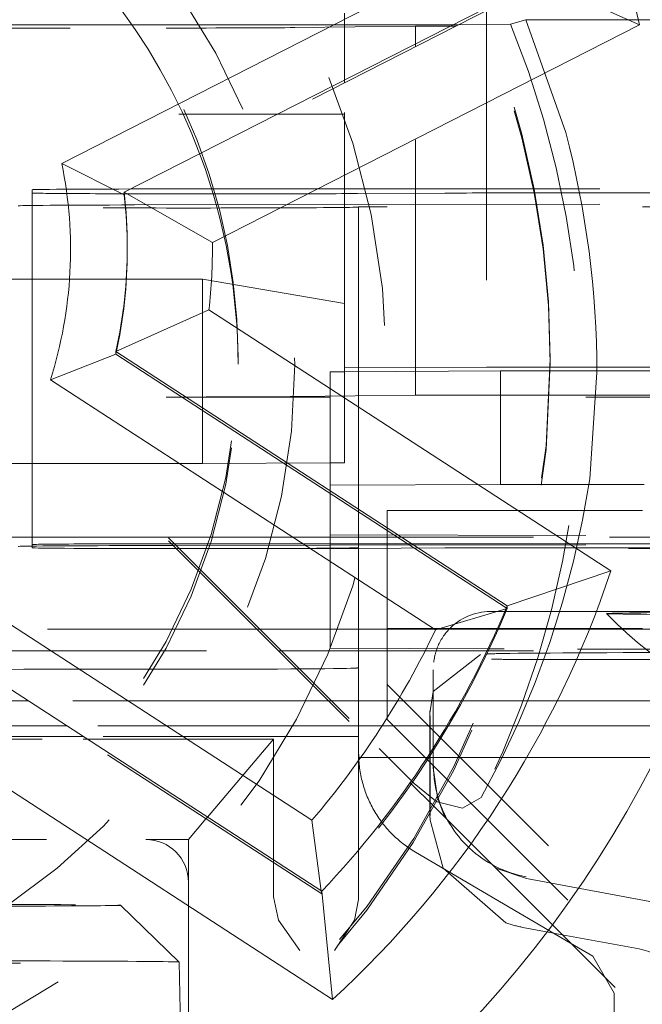
# Model space of a CAD drawing. Units: millimetres. Extents: x 1331 to 1883, y 72 to 806.
# Drawn here: x 1414 to 1416, y 198 to 201 of the extents above; entities that cross this region are included whole.
import ezdxf

# ---------------------------------------------------------------- set-up
doc = ezdxf.new("R2010")
doc.units = ezdxf.units.MM
for name, pattern in [('_..__..__..__.._', [1.7999999999999998, 0.8999999999999999, -0.8999999999999999]), ('______..__..__..', [7.200000000000001, 2.7, -0.8999999999999999, 0.8999999999999999, -0.8999999999999999, 0.8999999999999999, -0.8999999999999999]), ('________________', [0])]:
    doc.linetypes.add(name, pattern=pattern)
doc.layers.add('Ansichten', color=7, linetype='Continuous')
doc.layers.add('Maße', color=7, linetype='Continuous')
doc.dimstyles.get("Standard").update_dxf_attribs({"dimtxt": 0.18, "dimasz": 0.18, "dimexe": 0.18, "dimexo": 0.0625, "dimgap": 0.09, "dimtad": 0, "dimtih": 1, "dimtoh": 1, "dimdec": 4, "dimzin": 0, "dimdsep": 46, "dimtxsty": 'Standard', "dimcen": 0.09, "dimadec": 0, "dimazin": 0, "dimtfac": 1, "dimtdec": 4, "dimtofl": 0, "dimtmove": 0, "dimatfit": 3, "dimfxl": 0, "dimtolj": 1, "dimtzin": 0, "dimarcsym": 0})

# ---------------------------------------------------------------- blocks, each defined once
blk = doc.blocks.new('@725')
at = {"layer": 'Maße', "color": 253, "linetype": '________________', "lineweight": 9}
for p, q in [((1414.103951878456, 200.9161176329145), (1415.545626195548, 201.6506761445368)), ((1415.421000419585, 199.2727110746232), (1414.064007192842, 200.1539392923095)), ((1413.62829596483, 199.4830131068442), (1414.985289191573, 198.6017848891578))]:
    blk.add_line(p, q, dxfattribs=at)
at = {"layer": 'Maße', "color": 7, "linetype": '________________', "lineweight": 9}
for p, q in [((1414.324145883933, 200.8143606177981), (1415.788707038605, 201.5605803771437)), ((1415.788707038605, 201.5605803771437), (1416.139359536355, 201.4042110957582)), ((1416.139359536355, 201.4042110957581), (1414.634951050766, 200.6376884179625)), ((1414.324145883933, 200.8049550864442), (1414.103951878456, 200.9161176329145)), ((1414.324145883933, 200.8143606177981), (1414.634951050766, 200.6376884179625)), ((1414.324145883933, 200.8049550864442), (1414.324145883933, 200.8143606177981)), ((1414.294730446493, 200.2530892258318), (1414.622474045266, 200.3996166143905)), ((1414.622474045266, 200.3996166143905), (1416.03851655986, 199.4800419277148)), ((1414.294730446493, 200.2436836944781), (1414.064007192842, 200.1539392923095)), ((1415.673266183364, 199.3578713526113), (1414.294730446493, 200.2530892258318)), ((1414.294730446493, 200.2436836944781), (1414.294730446493, 200.2530892258318)), ((1414.294730446493, 200.2436836944781), (1415.670184850072, 199.3504668318676)), ((1415.673266183364, 199.3578713526113), (1416.03851655986, 199.4800419277146)), ((1415.421000419585, 199.2727110746232), (1415.673266183364, 199.3484658212574)), ((1413.641163604475, 199.2466999476339), (1415.019699341346, 198.3514820744133)), ((1415.058166296833, 197.9704580104179), (1413.642123782239, 198.8900326970936)), ((1414.985289191573, 198.6017848891578), (1415.018445373391, 198.3522929352511)), ((1415.019699341346, 198.3514820744133), (1415.058166296833, 197.9704580104179))]:
    blk.add_line(p, q, dxfattribs=at)
at = {"layer": 'Maße', "color": 212, "linetype": '_..__..__..__.._', "lineweight": 9}
for p, q in [((1415.788707038605, 201.55117484579), (1414.324145883933, 200.8049550864442)), ((1415.1, 201.4039899892074), (1415.1, 201.4456902256884)), ((1415.6, 201.4484565584396), (1415.6, 201.4048900647202)), ((1415.246722780042, 201.4039899892074), (1415.482049555157, 201.4043323679345)), ((1415.482049555157, 201.4043323679345), (1415.500636404696, 201.404395292504)), ((1415.500636404696, 201.404395292504), (1415.684486149897, 201.4061644320775)), ((1415.6, 201.4048900647202), (1415.6, 200.1984756900782)), ((1415.739293476818, 201.4222477853649), (1415.684486149897, 201.4061644320775)), ((1415.879600526077, 201.0244669736901), (1415.739293476818, 201.4222477853649)), ((1415.739293476818, 201.4222477853649), (1417.25, 201.4222477853649)), ((1414.351633919999, 201.4039899892074), (1410.898366080001, 201.4039899892074)), ((1411.433507185189, 201.3929246582028), (1414.47189567981, 201.3929246582028)), ((1415.246722780042, 201.4039899892074), (1414.351633919999, 201.4039899892074)), ((1415.35, 201.3995638568056), (1414.925049573329, 201.3945218882153)), ((1415.1, 201.2096719845732), (1415.1, 201.4039899892074)), ((1415.35, 201.3370513973354), (1415.35, 201.3995638568056)), ((1415.472689487482, 201.3995638568056), (1415.35, 201.3995638568056)), ((1415.491149164658, 201.3995638568056), (1415.472689487482, 201.3995638568056)), ((1417.25, 201.3995638568056), (1415.491149164658, 201.3995638568056)), ((1415.35, 201.3276458659816), (1415.35, 201.3370513973354)), ((1415.35, 200.0995837537097), (1415.35, 201.3276458659816)), ((1415.1, 201.2002664532193), (1415.1, 201.2096719845732)), ((1415.1, 200.195709357327), (1415.1, 201.2002664532193)), ((1412.71678867023, 201.0893712468841), (1414.863892894699, 201.0893712468841)), ((1414.863892894699, 201.0893712468841), (1414.882352571875, 201.0893712468841)), ((1414.882352571875, 201.0893712468841), (1415.1, 201.0893712468841)), ((1413.207106781187, 200.8696835920073), (1415.222302763574, 198.8545184528205)), ((1413.207106781187, 200.8586182610028), (1415.331627597934, 198.734129960707)), ((1414, 200.8232653566837), (1414, 200.0657371776666)), ((1414.5, 200.8260316894348), (1415.1, 200.8260316894348)), ((1415.1, 200.8260316894348), (1417.25, 200.8260316894348)), ((1414.792893218814, 200.8088804263778), (1414.5, 200.8088804263778)), ((1415.453553390593, 200.8113897855754), (1415.146446609407, 200.8096906664816)), ((1416.011057948248, 200.8122000256792), (1415.807106781187, 200.8122000256792)), ((1414.360263340388, 200.7695966061578), (1415.1, 200.7709608446568)), ((1415.1, 200.7709608446568), (1417.049999999998, 200.7745570772332)), ((1417.049999999998, 200.7633073240455), (1415.149999999998, 200.7633073240455)), ((1415.149999999998, 200.1824309601217), (1415.149999999998, 200.7633073240455)), ((1414.335, 200.6125957029224), (1414.335, 200.6220012342763)), ((1414.6, 200.5082068132369), (1413.557523592191, 200.5082068132369)), ((1414.6, 199.8582167616889), (1414.6, 200.5082068132369)), ((1414.6, 200.5082068132369), (1415.1, 200.4228110050034)), ((1414.725, 200.2087111212572), (1414.725, 200.2330548494671)), ((1415.825, 200.213137253659), (1415.825, 200.2258623843142)), ((1415.6, 200.1984756900782), (1415.1, 200.195709357327)), ((1415.1, 200.1821543268465), (1415.1, 200.195709357327)), ((1415.6, 200.1984756900782), (1415.82488280192, 200.1984756900782)), ((1415.824966411069, 200.1984756900782), (1416.75, 200.1984756900782)), ((1415.05, 200.1818776935714), (1415.1, 200.1821543268465)), ((1415.05, 199.7818838156957), (1415.05, 200.1818776935714)), ((1415.1, 200.1821543268465), (1415.65, 200.1851972928728)), ((1415.1, 199.8609830944401), (1415.1, 200.1821543268465)), ((1415.149999999998, 199.5992880161828), (1415.149999999998, 200.1824309601217)), ((1415.65, 199.7852034149972), (1415.65, 200.1851972928728)), ((1415.824741598898, 200.1851972928728), (1415.65, 200.1851972928728)), ((1415.824878018721, 200.1851972928728), (1415.824741598898, 200.1851972928728)), ((1416.55, 200.1851972928728), (1415.824878018721, 200.1851972928728)), ((1415.964786339976, 199.8051417103803), (1415.989580116481, 200.1793996280321)), ((1416.85, 200.0929445551071), (1414.47189567981, 200.0929445551071)), ((1414.925049573329, 200.0945417851194), (1415.35, 200.0995837537097)), ((1415.35, 200.0995837537097), (1417.25, 200.0995837537097)), ((1414, 200.0657371776666), (1414, 199.5992880161828)), ((1413.329083986996, 199.8582167616889), (1414.207523592191, 199.8582167616889)), ((1414.207523592191, 199.8582167616889), (1414.6, 199.8582167616889)), ((1415.05, 199.8607064611651), (1414.6, 199.8582167616889)), ((1415.1, 199.8609830944401), (1415.05, 199.8607064611651)), ((1415.65, 199.7852034149972), (1415.05, 199.7818838156957)), ((1415.05, 199.7818838156957), (1415.05, 199.2745383891381)), ((1415.794513169028, 199.7852034149972), (1415.65, 199.7852034149972)), ((1415.796256379411, 199.7852034149972), (1415.794513169028, 199.7852034149972)), ((1416.156116542373, 199.7852034149972), (1415.796256379411, 199.7852034149972)), ((1415.25, 198.9571755010446), (1415.25, 199.6929506772314)), ((1415.25, 199.6929506772314), (1416.85, 199.6929506772314)), ((1415.05, 199.607889654218), (1417.008367313781, 199.6016340690873)), ((1414.466456300743, 199.5992880161828), (1413.106654192843, 199.5992880161826)), ((1414, 199.5992880161828), (1414, 199.5732844883223)), ((1414, 199.5732844883223), (1414, 199.5616658907676)), ((1414.360263340388, 199.5696149725308), (1414.495879688099, 199.5698650791603)), ((1415.05, 199.5992880161828), (1414.466456300743, 199.5992880161828)), ((1414.495879688099, 199.5698650791603), (1415.05, 199.5708869999382)), ((1414.5, 199.5760508210736), (1415.05, 199.5760508210736)), ((1415.763055535413, 199.5992880161826), (1415.05, 199.5992880161828)), ((1415.05, 199.5760508210736), (1415.758326029396, 199.5760508210736)), ((1415.05, 199.5708869999382), (1417.003118951151, 199.5744889845523)), ((1415.149999999998, 199.5760508210736), (1415.149999999998, 199.5992880161828)), ((1415.149999999998, 199.5710714221216), (1415.149999999998, 199.5760508210736)), ((1415.149999999998, 199.2745383891381), (1415.149999999998, 199.5710714221216)), ((1415.758326029396, 199.5760508210736), (1415.760938209359, 199.5760508210736)), ((1415.760938209359, 199.5760508210736), (1416.927943559674, 199.5760508210736)), ((1415.765569626512, 199.5992880161826), (1415.763055535413, 199.5992880161826)), ((1416.933451212655, 199.5992880161826), (1415.765569626512, 199.5992880161826)), ((1414.5, 199.5588995580164), (1414.506845377076, 199.5588995580164)), ((1414.506845377076, 199.5588995580164), (1414.792893218814, 199.5588995580164)), ((1415.146446609407, 199.5597097981202), (1415.453553390593, 199.5614089172141)), ((1417.000122602223, 199.5589915521757), (1415.25, 199.5589915521757)), ((1415.807106781187, 199.5622191573179), (1416.011057948248, 199.5622191573179)), ((1415.673266183364, 199.3484658212574), (1415.673266183364, 199.3578713526113)), ((1415.613456433189, 199.3370329811892), (1415.66454034114, 199.3370327635037)), ((1415.66454034114, 199.3370327635037), (1415.668499521612, 199.3370327466324)), ((1415.668499521612, 199.3370327466324), (1415.699078310653, 199.337032616326)), ((1415.670184850072, 199.3504668318676), (1415.673266183364, 199.3484658212574)), ((1415.699078310653, 199.337032616326), (1415.7027292183, 199.3370326007682)), ((1415.7027292183, 199.3370326007682), (1416.863487202674, 199.3370276543922)), ((1412.254286386089, 199.2745383891381), (1414.791210898257, 199.2745383891381)), ((1414.791210898257, 199.2745383891381), (1415.05, 199.2745383891381)), ((1415.05, 199.2745383891381), (1415.05, 199.2078957763425)), ((1415.05, 199.2745383891381), (1415.637355938685, 199.2745383891381)), ((1415.149999999998, 199.2075763477508), (1415.149999999998, 199.2745383891381)), ((1415.25, 199.2774653359494), (1417.396741781993, 199.2774653359494)), ((1415.637355938685, 199.2745383891381), (1415.64154567653, 199.2745383891381)), ((1415.64154567653, 199.2745383891381), (1415.680315851499, 199.2745383891381)), ((1415.680315851499, 199.2745383891381), (1415.684249124202, 199.2745383891381)), ((1415.684249124202, 199.2745383891381), (1416.349999999998, 199.2745383891381)), ((1415.019699341346, 198.3420765430594), (1413.641163604475, 199.2372944162801)), ((1413.714163266621, 199.199294138307), (1414.866456300743, 199.199294138307)), ((1414.866456300743, 199.199294138307), (1417.549999999998, 199.199294138307)), ((1415.605808614472, 199.2061203647125), (1415.05, 199.2078957763425)), ((1415.149999999998, 199.199294138307), (1415.149999999998, 199.2075763477508)), ((1415.149999999998, 198.9157547787761), (1415.149999999998, 199.199294138307)), ((1415.578783563341, 199.1862958509606), (1415.412690435556, 199.0551426374577)), ((1415.610251521385, 199.2061061727975), (1415.605808614472, 199.2061203647125)), ((1415.658109562556, 199.2059533005307), (1415.610251521385, 199.2061061727975)), ((1415.662354460243, 199.2059397411138), (1415.658109562556, 199.2059533005307)), ((1416.820703222834, 199.2022396439743), (1415.662354460243, 199.2059397411138)), ((1415.415366709376, 199.1646125054017), (1415.414605350137, 199.1591434414167)), ((1416.350130679657, 199.1687672814583), (1415.701649838883, 199.1687664357707)), ((1415.412695133272, 198.856028307642), (1415.412695133272, 199.1315678305328)), ((1417.091033990452, 197.2389553006841), (1415.25, 199.0799611135388)), ((1415.412690435556, 199.0551426374577), (1415.40103897057, 198.9788495247012)), ((1413.97210363686, 199.0223827356968), (1411.614218343947, 199.0223827356968)), ((1413.986587106731, 199.0223827356968), (1413.97210363686, 199.0223827356968)), ((1415.043370411079, 199.0223827356968), (1413.986587106731, 199.0223827356968)), ((1415.412695133272, 199.0223827356968), (1415.043370411079, 199.0223827356968)), ((1416.308047059675, 199.0223827356968), (1415.412695133272, 199.0223827356968)), ((1415.400857718141, 198.8374798849023), (1415.400857718141, 198.9873622151518)), ((1415.25, 198.9571755010446), (1416.965430491721, 197.2417712645214)), ((1415.4016262762, 198.9693223721362), (1415.4016262762, 198.8233370163487)), ((1414.107366125471, 198.9345435929439), (1413.137879076978, 198.9345435929439)), ((1414.121849595342, 198.9345435929439), (1414.107366125471, 198.9345435929439)), ((1415.131210898257, 198.934543592944), (1414.121849595342, 198.9345435929439)), ((1415.460912470891, 198.9345435929439), (1415.131210898257, 198.934543592944)), ((1415.149999999998, 198.8974194074233), (1415.149999999998, 198.9157547787761)), ((1415.466488152188, 198.9345435929439), (1415.460912470891, 198.9345435929439)), ((1415.552873756592, 198.9345435929439), (1415.466488152188, 198.9345435929439)), ((1415.558453290464, 198.9345435929439), (1415.552873756592, 198.9345435929439)), ((1416.349999999998, 198.934543592944), (1415.558453290464, 198.9345435929439)), ((1413.135409373286, 198.8874195604768), (1414.179931882662, 198.887419560477)), ((1414.164533233024, 198.8974194074233), (1413.135933451079, 198.8974194074232)), ((1414.179016702896, 198.8974194074233), (1414.164533233024, 198.8974194074233)), ((1415.149999999998, 198.8974194074233), (1414.179016702896, 198.8974194074233)), ((1414.179931882662, 198.887419560477), (1414.194415352533, 198.887419560477)), ((1414.194415352533, 198.887419560477), (1414.849999999998, 198.887419560477)), ((1414.616990102609, 198.6130005092177), (1414.849999999998, 198.887419560477)), ((1414.849999999998, 198.887419560477), (1414.849999999998, 198.4616844285381)), ((1415.149999999998, 198.8379756671891), (1415.149999999998, 198.8974194074233)), ((1415.149999999998, 198.8379756671891), (1415.149999999998, 198.3223858796672)), ((1415.345672852949, 198.7313504105602), (1415.222302763574, 198.8545184528205)), ((1415.400857718141, 198.8280743535484), (1415.400857718141, 198.8374798849023)), ((1415.412695133272, 198.8466227762882), (1415.412695133272, 198.856028307642)), ((1415.412695133272, 198.8233370163487), (1415.412695133272, 198.8466227762882)), ((1415.149999999998, 198.8233370163487), (1415.24241917693, 198.8233370163487)), ((1415.24241917693, 198.8233370163487), (1415.391714296346, 198.8233370163487)), ((1415.391714296346, 198.8233370163487), (1415.397806403628, 198.8233370163487)), ((1415.397806403628, 198.8233370163487), (1415.501258398922, 198.8233370163487)), ((1415.400857718141, 198.8233370163487), (1415.400857718141, 198.8280743535484)), ((1415.400857718141, 198.6649009000887), (1415.400857718141, 198.8233370163487)), ((1415.4016262762, 198.8233370163487), (1415.4016262762, 198.6641323537926)), ((1415.412695133272, 198.7903216345287), (1415.412695133272, 198.8233370163487)), ((1415.501258398922, 198.8233370163487), (1415.507428866985, 198.8233370163487)), ((1415.507428866985, 198.8233370163487), (1416.674061648987, 198.8233370163487)), ((1415.412695222584, 198.7895031628968), (1415.412711894148, 198.7865706123874)), ((1415.412711894148, 198.7865706123874), (1415.427711096925, 198.6817304746202)), ((1415.331627597934, 198.734129960707), (1415.335487439376, 198.7302701783412)), ((1415.335487439376, 198.7302701783412), (1415.412119932242, 198.6536388583588)), ((1415.345672852949, 198.7313504105602), (1415.421092497372, 198.669733266872)), ((1415.400857718141, 198.6368492087347), (1415.400857718141, 198.6649009000887)), ((1415.4016262762, 198.6641323537926), (1415.4016262762, 198.6188093657191)), ((1415.421092497372, 198.669733266872), (1415.426390707755, 198.6665649020494)), ((1415.426390707755, 198.6665649020494), (1415.516184460713, 198.6440624126649)), ((1415.427711096925, 198.6817304746202), (1415.451665397193, 198.6180810886934)), ((1415.582164522796, 198.6820903209839), (1415.516184460713, 198.6440624126649)), ((1415.412119932242, 198.6536388583588), (1415.41669942662, 198.6490594340724)), ((1415.41669942662, 198.6490594340724), (1416.142412308596, 197.9233576593568)), ((1414.549999999998, 198.5341053180345), (1414.611842343518, 198.6069379205398)), ((1414.611842343518, 198.6069379205398), (1414.616990102609, 198.6130005092177)), ((1415.401220222998, 198.6198238278353), (1415.401991238168, 198.6017263107189)), ((1415.401991227918, 198.6017265513125), (1415.44728172764, 198.4326636069562)), ((1415.451665397193, 198.6180810886934), (1415.455520488327, 198.6102209694806)), ((1415.455520488327, 198.6102209694806), (1415.632758017625, 198.4330054614106)), ((1413.149999999999, 198.5341053180345), (1414.399999999998, 198.5341053180345)), ((1414.399999999998, 198.5341053180345), (1414.549999999998, 198.5341053180345)), ((1414.549999999998, 198.5341053180345), (1414.549999999998, 198.3841076138315)), ((1414.849999999998, 198.4616844285381), (1414.849999999998, 198.4522788971842)), ((1415.349999999998, 198.4897265857565), (1415.896732323172, 198.1690338845724)), ((1414.849999999998, 198.4522788971842), (1414.849999999998, 198.3324780491901)), ((1415.44728172764, 198.4326636069562), (1415.668340077494, 198.2405853357722)), ((1415.632758017625, 198.4330054614106), (1415.740806160959, 198.3966535477064)), ((1415.740746310275, 198.3966646306707), (1416.287115974172, 198.2954476785016)), ((1414.549999999998, 197.734117562283), (1414.549999999998, 198.3841076138315)), ((1415.018445373391, 198.3522929352511), (1415.018568525804, 198.3512783319329)), ((1414.849999999998, 198.3324780491901), (1414.86770509831, 198.2495613576011)), ((1415.018568525804, 198.3512783319329), (1415.019699341346, 198.3420765430594)), ((1415.019699341346, 198.3420765430594), (1415.019699341346, 198.3514820744133)), ((1415.135288629371, 198.2495613576005), (1415.149999999998, 198.3223858796672)), ((1414.517910362509, 198.1023581997826), (1414.31083924167, 198.3023181142727)), ((1414.867705098311, 198.2495613576008), (1414.942705098311, 198.1432538917647)), ((1415.065071443153, 198.1432538917647), (1415.135288629371, 198.2495613576005)), ((1415.728779198951, 198.224407315813), (1415.83630314973, 198.2044793741475)), ((1415.83630314973, 198.2044793741475), (1415.866970019627, 198.1987957325967)), ((1415.866970019627, 198.1987957325967), (1416.138120502875, 198.1485420823764)), ((1415.896732323172, 198.1690338845724), (1415.974999999998, 198.1231249971099)), ((1416.049999999998, 197.9925315915724), (1415.974999999998, 198.1231249971097)), ((1414.525790062831, 197.6516063204985), (1414.517922239245, 198.1023467309159)), ((1416.049999999998, 197.9925315915724), (1416.049999999998, 197.8064273074863))]:
    blk.add_line(p, q, dxfattribs=at)
at = {"layer": 'Maße', "color": 212, "linetype": '_..__..__..__.._', "lineweight": 9, "extrusion": (0, 0, -1)}
blk.add_lwpolyline([(-1415.964786663686, 199.8051448032641), (-1415.938891375773, 199.6590176596671), (-1415.90669848366, 199.5141841209946), (-1415.868165063383, 199.3705383684795), (-1415.823277659776, 199.2282685833294), (-1415.7717712168, 199.0869418027307), (-1415.714144485432, 198.9481965715592), (-1415.650859548243, 198.8131883516284), (-1415.582164522796, 198.6820903209839)], dxfattribs=at)
at = {"layer": 'Maße', "color": 212, "linetype": '_..__..__..__.._', "lineweight": 9}
blk.add_lwpolyline([(1415.149999999998, 198.8379756671891), (1415.150053544834, 198.8314305809643), (1415.150214165008, 198.8248862595316), (1415.150481817516, 198.8183444549646), (1415.150856430703, 198.8118069186622), (1415.151337904275, 198.8052754008809), (1415.151926109329, 198.798751650266), (1415.15262088839, 198.7922374133834), (1415.153422055449, 198.7857344342519), (1415.154329396012, 198.7792444538758), (1415.155342667164, 198.7727692097804), (1415.156461597627, 198.7663104355448), (1415.157685887837, 198.759869860339), (1415.159015210021, 198.7534492084608), (1415.160449208287, 198.7470501988741), (1415.16198749872, 198.7406745447482), (1415.163629669482, 198.7343239530003), (1415.165375280925, 198.7280001238368), (1415.167223865705, 198.7217047503001), (1415.169174928913, 198.715439517814), (1415.1712279482, 198.7092061037323), (1415.173382373925, 198.7030061768912), (1415.175637629295, 198.6968413971606), (1415.177993110525, 198.6907134150013), (1415.180448186994, 198.6846238710223), (1415.183002201419, 198.6785743955417), (1415.18565447003, 198.6725666081505), (1415.188404282749, 198.6666021172786), (1415.191250903385, 198.6606825197643), (1415.194193569829, 198.6548094004272), (1415.197231494259, 198.6489843316432), (1415.200363863348, 198.6432088729243), (1415.203589838485, 198.6374845705002), (1415.206908555998, 198.6318129569051), (1415.210319127387, 198.6261955505672), (1415.21382063956, 198.6206338554021), (1415.217412155077, 198.6151293604099), (1415.221092712402, 198.6096835392771), (1415.224861326162, 198.6042978499817), (1415.228716987406, 198.5989737344028), (1415.232658663882, 198.5937126179351), (1415.236685300307, 198.5885159091067), (1415.240795818653, 198.5833849992021), (1415.244989118436, 198.5783212618901), (1415.249264077007, 198.5733260528554), (1415.253619549856, 198.5684007094363), (1415.258054370919, 198.5635465502664), (1415.262567352886, 198.5587648749215), (1415.267157287524, 198.5540569635718), (1415.271822945994, 198.5494240766388), (1415.276563079189, 198.5448674544583), (1415.281376418059, 198.5403883169487), (1415.286261673958, 198.5359878632829), (1415.291217538984, 198.5316672715691), (1415.296242686333, 198.527427698534), (1415.30133577065, 198.523270279214), (1415.306495428395, 198.5191961266505), (1415.311720278201, 198.5152063315929), (1415.317008921251, 198.5113019622056), (1415.322359941647, 198.5074840637829), (1415.32777190679, 198.5037536584684), (1415.333243367768, 198.500111744982), (1415.338772859738, 198.4965592983517), (1415.344358902321, 198.4930972696536), (1415.349999999998, 198.4897265857565)], dxfattribs=at)
for centre, radius, start, end in [((1415.613456433189, 199.1370360422514), 0.2000000000000175, 89.99975584361464, 136.5665375910402), ((1417.098069103785, 200.3746414317171), 1.498889766535948, 224.1772687914989, 254.525414634041), ((1415.613456433189, 199.1370360422514), 0.1999999999999257, 136.5665375910403, 159.6170117350535), ((1415.613456433189, 199.1370360422514), 0.2000000000000439, 159.6170117350536, 172.0746765397473)]:
    blk.add_arc(centre, radius, start, end, dxfattribs=at)
at = {"layer": 'Maße', "color": 7, "linetype": '________________', "lineweight": 9}
for centre, major_axis, ratio, start_param, end_param in [((1412.625, 200.6218486809239), (-4.900000000000126, 0), 0.9999846946890938, 3.141592653589793, 5.562213415636107), ((1412.625, 200.6220012342763), (-1.7100000000001, 0), 0.9999846946890938, 3.141592653589793, 3.254323862019888), ((1412.625, 200.6218486809239), (-4.900000000000126, 0), 0.9999846946890938, 0, 3.141592653589793), ((1412.625, 200.6181283684247), (-4.900000000000126, 0), 0.9999846946890938, 0, 3.141592653589793), ((1412.625, 200.6181283684247), (-5.250000000000199, 0), 0.9999846946890939, 1.406398336393464, 3.141592653589772), ((1412.625, 200.6220012342763), (-1.7100000000001, 0), 0.9999846946890938, 2.924141690040023, 3.141592653589793), ((1412.625, 200.2325015829169), (-5.250000000000199, 0), 0.9999846946890939, 1.949829765519767, 3.14159265358973), ((1412.625, 200.6220012342763), (-3.30000000000008, 0), 0.9999846946890938, 2.382798863438764, 2.748469137424582)]:
    blk.add_ellipse(centre, major_axis=major_axis, ratio=ratio, start_param=start_param, end_param=end_param, dxfattribs=at)
at = {"layer": 'Maße', "color": 212, "linetype": '_..__..__..__.._', "lineweight": 9}
for centre, major_axis, ratio, start_param, end_param in [((1412.625, 200.2325015829169), (-5.250000000000199, 0), 0.9999846946890939, 4.136430327226689, 6.283185307179586), ((1412.625, 200.6095527368962), (-4.60000000000016, 0), 0.9999846946890938, 3.141592653589793, 5.690921583740042), ((1412.625, 200.6095527368962), (-4.495000000000138, 0), 0.9999846946890936, 2.950607229933368, 5.690540673957384), ((1412.625, 200.6153620356735), (-4.60000000000016, 0), 0.9999846946890938, 3.141592653589793, 6.283185307179586), ((1412.625, 200.6137022360229), (-4.425000000000123, 0), 0.9999846946890939, 3.141592653589793, 6.283185307179586), ((1412.625, 200.6081695705206), (-4.425000000000123, 0), 0.9999846946890939, 3.141592653589793, 6.283185307179586), ((1412.625, 200.2408005811703), (-4.425000000000123, 0), 0.9999846946890939, 3.183115840552029, 5.690276689866266), ((1412.625, 200.6181283684247), (-4.900000000000126, 0), 0.9999846946890938, 3.141592653589793, 4.136430327226602), ((1412.625, 200.6137022360229), (-4.900000000000126, 0), 0.9999846946890938, 3.141592653589793, 4.136430327226602), ((1412.625, 200.2325015829169), (-5.250000000000199, 5.016596574753449e-12), 0.9999846946890939, 3.141592653590744, 4.136430327227535), ((1412.625, 200.2380342484191), (-4.136324865405383, 0), 0.9999846946890936, 2.274612266221189, 5.68909362223973), ((1412.625, 200.2258623843142), (-3.200000000000092, 0), 0.9999846946890939, 4.13643032722678, 6.283185307179586), ((1412.625, 200.213137253659), (-3.200000000000092, 0), 0.9999846946890939, 4.13643032722678, 6.283185307179586), ((1412.625, 200.2258623843142), (-3.200000000000092, 5.016596574753411e-12), 0.9999846946890939, 3.141592653591354, 4.136430327228137), ((1412.625, 200.213137253659), (-3.200000000000092, 0), 0.9999846946890939, 3.141592653589793, 4.136430327226572), ((1412.625, 200.2330548494671), (-2.099999999999991, 0), 0.9999846946890937, 3.141592653589793, 4.136430327226622), ((1412.625, 200.2087111212572), (-2.099999999999991, 0), 0.9999846946890937, 3.498232932086369, 4.136430327226417), ((1412.65, 200.1744799832043), (-3.339583740234353, 0), 0.9999846946890938, 3.143065807818297, 3.398946810509521), ((1412.625, 200.2087111212572), (-2.099999999999991, 0), 0.9999846946890937, 3.141592653589793, 3.49823293208658), ((1414.5, 200.8232653566837), (0.4999999999999449, 0), 0.005532665502183569, 1.570796326794897, 3.141592653589771), ((1414.5, 200.811646759129), (0.4999999999999449, 0), 0.005532665502263947, 3.141592653589771, 4.71238898038469), ((1414.792893218814, 200.811646759129), (0.4999999999999449, 0), 0.00553266550240561, 4.71238898038469, 5.497787143776587), ((1412.625, 200.6137022360229), (-4.900000000000126, 0), 0.9999846946890938, 0, 3.141592653589793), ((1412.625, 200.6153620356735), (-4.60000000000016, 0), 0.9999846946890938, 0, 2.549328930150244), ((1412.625, 200.6095527368962), (-4.60000000000016, 0), 0.9999846946890938, 0, 2.549328930150244), ((1412.625, 200.6137022360229), (-4.425000000000123, 0), 0.9999846946890939, 0.9948376736367336, 3.141592653589817), ((1412.625, 200.2258623843142), (-3.200000000000092, 0), 0.9999846946890939, 0.1970808091097014, 3.14159265358962), ((1412.625, 200.2330548494671), (-2.099999999999991, 0), 0.9999846946890937, 0, 3.141592653589793), ((1412.625, 200.213137253659), (-3.200000000000092, 0), 0.9999846946890939, 0.1930272758387118, 3.141592653589931), ((1412.625, 200.2087111212572), (-2.099999999999991, 0), 0.9999846946890937, 0, 3.141592653589793), ((1414.47189567981, 200.0957108878582), (0.4999999999999449, 0), 0.005532665502183569, 4.71238898038469, 5.846852994195585), ((1415.807106781187, 199.5594528245666), (0.500000000000167, 0), 0.005532665502229309, 1.668980424788364, 2.356194490198967), ((1415.807106781187, 199.5594528245666), (0.5000000000001669, 0), 0.00553266550240561, 1.570796326794897, 1.668980424787542), ((1416.011057948248, 199.5594528245666), (0.4999999999999449, 0), 0.005532665502285708, 0.8482027293532196, 1.570796326794897), ((1412.625, 200.2408005811703), (-4.425000000000123, 0), 0.9999846946890939, 0.1909854236561012, 2.619679749107999), ((1417.098069103785, 199.3301261685927), (1.075000000000159, 0), 0.005532665502264169, 6.277809345968794, 9.430153921971874), ((1417.098069103785, 199.3301261685927), (1.075000000000159, 0), 0.005532665502264169, 3.146968614800439, 3.326597554300669), ((1417.098069103785, 199.3301261685927), (1.075000000000159, 0), 0.005532665502269054, 3.32659755430113, 4.488750988825085), ((1412.625, 200.6081695705206), (-4.425000000000123, 0), 0.9999846946890939, 0.9948376736367336, 2.582833209495567), ((1415.801673407123, 198.6177033542915), (-0.3996374840309347, -0.01702590254326493), 0.9999846669098753, 1.188382449707204, 1.344959787702223), ((1412.625, 200.6095527368962), (-4.495000000000137, 0), 0.9999846946890936, 1.569875993996316, 2.548948020367781), ((1413.781887026515, 198.1023348685865), (0.7360354163592486, 0), 0.005532665502267278, 3.326597554301189, 6.283281881698136), ((1413.781887026515, 198.1023348685865), (0.7360354163592486, 0), 0.005532665502263947, 9.657451386181906e-05, 2.091249115315767)]:
    blk.add_ellipse(centre, major_axis=major_axis, ratio=ratio, start_param=start_param, end_param=end_param, dxfattribs=at)
for centre, major_axis, ratio in [((1412.625, 200.6070630374201), (-4.225000000000145, 0), 0.9999846946890938), ((1412.625, 200.2269689174146), (-4.250000000000087, 0), 0.999984694689094), ((1412.625, 200.2076045881567), (-2.622649730810389, 0), 0.9999846946890938), ((1412.625, 200.2076045881567), (-2.300000000000191, 0), 0.9999846946890938)]:
    blk.add_ellipse(centre, major_axis=major_axis, ratio=ratio, dxfattribs=at)
at = {"layer": 'Maße', "color": 7, "linetype": '________________', "lineweight": 9}
blk.add_ellipse((1412.625, 200.6236610339269), major_axis=(-4.000000000000004, 0), ratio=0.9999846946890938, dxfattribs=at)
at = {"layer": 'Maße', "color": 7, "linetype": '________________', "lineweight": 9, "extrusion": (0, 0, -1)}
for centre, major_axis, ratio, start_param, end_param in [((1412.625, 200.6236610339269), (3.599999999999826, 0), 0.9999846946890938, 5.559266153999095, 6.064626664283254), ((1412.625, 200.6125957029224), (1.709999999999878, 0), 0.9999846946890938, 6.170454098749685, 6.283185307179586), ((1412.625, 200.6236610339269), (2.009999999999845, 0), 0.9999846946890939, 6.27620634568517, 6.394884023793951), ((1412.625, 200.6236610339269), (3.599999999999826, 0), 0.9999846946890938, 0.3232783980160383, 0.8286389083002123)]:
    blk.add_ellipse(centre, major_axis=major_axis, ratio=ratio, start_param=start_param, end_param=end_param, dxfattribs=at)
at = {"layer": 'Maße', "color": 212, "linetype": '_..__..__..__.._', "lineweight": 9, "extrusion": (0, 0, -1)}
for centre, major_axis, ratio, start_param, end_param in [((1412.65, 200.1561835637161), (3.281860172816176, -1.793935107469992e-12), 0.9999846946890938, 5.892435779508812, 6.749022352896304), ((1414.47189567981, 201.395690990954), (-0.4999999999999449, 0), 0.005532665502306036, 3.577924966588272, 4.71238898038469), ((1415.807106781187, 200.809433692928), (-0.4999999999999449, 0), 0.005532665502363101, 0.7853981633978803, 1.570796326794897), ((1416.011057948248, 200.809433692928), (-0.4999999999999449, 0), 0.005532665502405732, 1.570796326794897, 2.293389924245783), ((1414.549999999998, 200.7664473577442), (-0.5999999999999339, 0), 0.005532665502264293, 0, 1.249045772394509), ((1414.549999999998, 200.7622007909449), (-0.5999999999999339, 0), 0.005532665502264293, 3.141592653589771, 6.283185307179586), ((1412.625, 200.6125957029224), (1.709999999999878, 0), 0.9999846946890938, 0, 0.2174509635497063), ((1414.549999999998, 199.5664657241177), (-0.5999999999999339, 0), 0.005532665502264293, 0, 1.249045772398001), ((1414.5, 199.5732844883223), (-0.4999999999999449, 0), 0.005532665502263849, 0, 1.570796326794897), ((1414.549999999998, 199.5622191573181), (-0.5999999999999339, 0), 0.005532665502264293, 3.141592653589771, 6.283185307179586), ((1414.5, 199.5616658907676), (-0.4999999999999449, 0), 0.005532665502405732, 4.71238898038469, 6.283185307179586), ((1414.792893218814, 199.5616658907676), (-0.4999999999999449, 0), 0.005532665502364655, 3.92699081698739, 4.71238898038469), ((1412.625, 200.6125957029224), (3.299999999999859, 0), 0.9999846946890938, 0.3931235161651767, 0.7587937901509958), ((1416.750700198069, 199.1873609144268), (-1.149842517426558, 0), 0.005532665502264515, 0.03467087486339909, 0.3131950571255941), ((1416.750700198069, 199.1873609144268), (-1.149842517426558, 0), 0.005532665502260074, 0.3131950571303702, 1.33343154852413), ((1415.701626267866, 199.1693197023057), (-0.09999999999998899, 0), 0.005532665502892224, 4.712153270208905, 5.708590857163766), ((1411.245800090256, 199.3577260465132), (-40.59999999999997, 0), 0.005532665502264515, 4.633510369512914, 4.727210420796453), ((1414.385854218456, 199.1379348556153), (-0.7499999999998064, 0), 0.005532665502257631, 3.238741722506887, 4.633510369512884), ((1411.400000000002, 199.1395448003032), (-3.74999999999992, 0), 0.005532665502264293, 3.141592653589771, 3.238741722505579), ((1415.813456373866, 198.795788993981), (0.3961794476252728, -0.05515292629882975), 0.9999843980794767, 2.721150360477515, 3.003271795609814), ((1415.813456373866, 198.795788993981), (0.3961794476252619, -0.05515292629868591), 0.9999843980794767, 2.699706793743696, 2.721150360477999), ((1415.813456373866, 198.795788993981), (0.396179447625272, -0.05515292629939104), 0.999984398079477, 2.498925278792433, 2.699706793741769), ((1415.800857707029, 198.636849730377), (0.3996374840309349, 0.01702590254170834), 0.9999846669098752, 3.141592653589793, 3.184169621219356), ((1415.813456373866, 198.795788993981), (0.39617944762482, -0.05515292630133534), 0.9999843980794764, 1.936817427602695, 2.498925278787668), ((1414.399999999998, 198.3841076138315), (0.1500000000000945, 0), 0.9999846946890949, 4.71238898038469, 6.283185307179586), ((1415.813456373866, 198.795788993981), (0.3961794476250444, -0.05515292630065143), 0.9999843980794767, 1.615735040269835, 1.936817427604421), ((1413.781887026515, 198.3023013470219), (-0.5289608968574999, 0), 0.005532665502264071, 3.135863291711977, 6.288914669065684), ((1413.781887026515, 198.3023013470219), (-0.5289608968574999, 0), 0.005532665502264071, 0.005729361877804942, 2.956587752866773), ((1413.781887026515, 198.3023013470219), (-0.5289608968574999, 0), 0.005532665502271841, 2.956587752878349, 3.135863291715356), ((1416.101673398789, 197.9518940631372), (0.1998187420155778, 0.008512951271813217), 0.9999846669098741, 4.938225519479264, 5.636432073435586)]:
    blk.add_ellipse(centre, major_axis=major_axis, ratio=ratio, start_param=start_param, end_param=end_param, dxfattribs=at)
at = {"layer": 'Maße', "color": 253, "linetype": '________________', "lineweight": 9}
for major_axis, ratio, start_param, end_param in [((-1.510000000000122, 0), 0.9999846946890938, 2.833734903300203, 3.344730648759872), ((-3.100000000000103, 0), 0.9999846946890939, 2.436240982926194, 2.695027017937147)]:
    blk.add_ellipse((1412.625, 200.611489169822), major_axis=major_axis, ratio=ratio, start_param=start_param, end_param=end_param, dxfattribs=at)
blk = doc.blocks.new('*D22')
at = {"layer": 'Defpoints', "color": 0}
for p in [(1430.294666755209, 201.7520463240052), (1352.644375714097, 170.504469911706), (1587.5, 170.504469911706)]:
    blk.add_point(p, dxfattribs=at)
at = {"layer": 'Maße', "color": 0, "lineweight": -2}
for p, q in [((1430.232166755209, 201.7520463240052), (1346.464375714097, 201.7520463240052)), ((1346.644375714097, 189.7520463240052), (1346.644375714097, 182.504469911706)), ((1587.4375, 170.504469911706), (1346.464375714097, 170.504469911706))]:
    blk.add_line(p, q, dxfattribs=at)
at = {"layer": 'Maße', "color": 0}
for points in [[(1348.644375714097, 189.7520463240052), (1344.644375714097, 189.7520463240052), (1346.644375714097, 201.7520463240052)], [(1344.644375714097, 182.504469911706), (1348.644375714097, 182.504469911706), (1346.644375714097, 170.504469911706)]]:
    blk.add_solid(points, dxfattribs=at)
at = {"layer": 'Maße', "color": 0, "insert": (1340.554375714097, 186.1282581178556), "char_height": 12, "attachment_point": 5, "rotation": 90}
blk.add_mtext('\\A1;31', dxfattribs=at)

msp = doc.modelspace()

# ---------------------------------------------------------------- block references
at = {"layer": 'Ansichten', "color": 7, "linetype": '______..__..__..', "lineweight": 9}
msp.add_blockref('@725', (0, 0), dxfattribs=at)

# ---------------------------------------------------------------- dimensions: what is measured, and where the dimension line sits
at = {"layer": 'Maße', "color": 5}
dim = msp.add_linear_dim(base=(1346.644375714097, 170.504469911706), p1=(1430.294666755209, 201.7520463240052), p2=(1587.5, 170.504469911706), angle=270, dimstyle='Standard', override={"dimtxt": 12, "dimasz": 12, "dimtad": 1, "dimjust": 0, "dimtih": 0, "dimtoh": 0, "dimdec": 0, "dimlfac": 1, "dimzin": 8, "dimsah": 1, "dimse1": 0, "dimse2": 0, "dimsd1": 0, "dimsd2": 0, "dimadec": 2, "dimazin": 2, "dimtol": 0, "dimtp": 0, "dimtm": 0, "dimtfac": 0.5, "dimtzin": 8}, dxfattribs=at)
dim.commit()
dim.dimension.update_dxf_attribs({"geometry": '*D22', "text_midpoint": (1346.644375714097, 186.1282581178556), "dimtype": 160})

doc.saveas('drawing.dxf')
